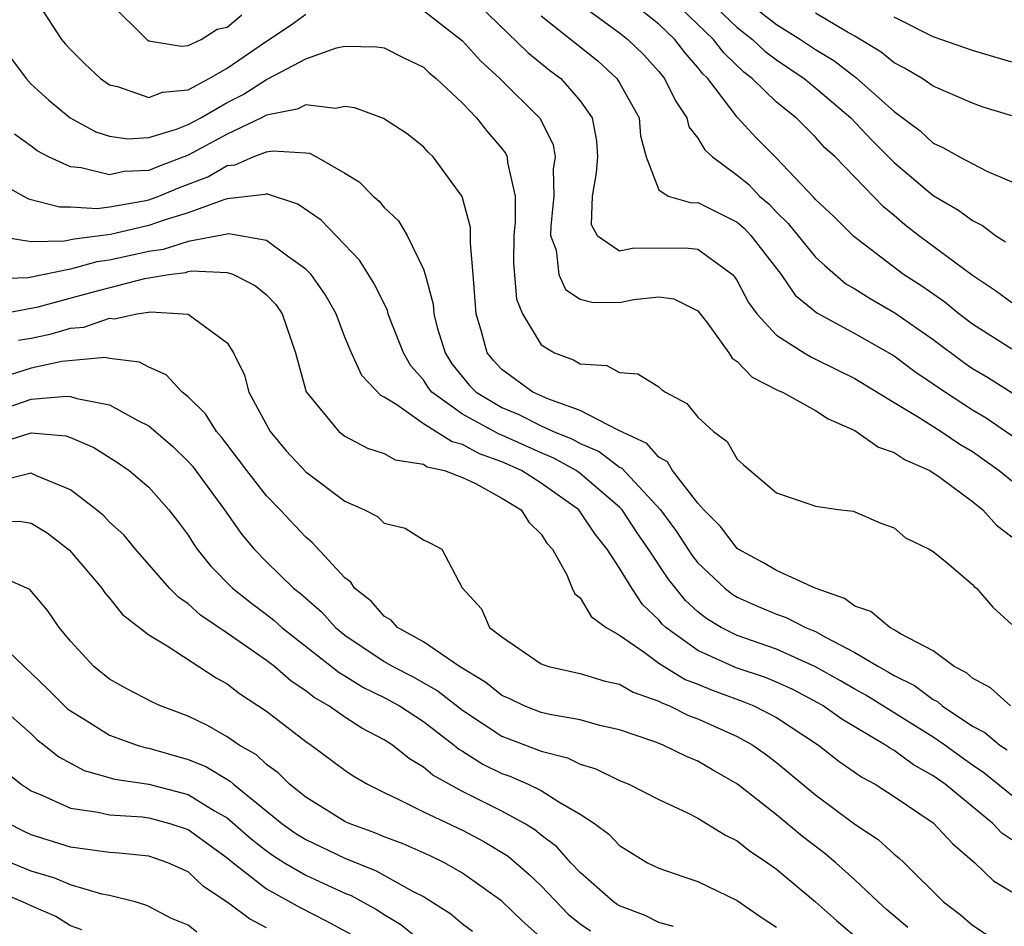
# Model space of a CAD drawing. Units: inches. Extents: x 2610000 to 2613000, y 1524000 to 1527000.
# Drawn here: x 2611932 to 2611983, y 1526772 to 1526818 of the extents above; entities that cross this region are included whole.
import ezdxf

# ---------------------------------------------------------------- set-up
doc = ezdxf.new("R2010")
doc.units = ezdxf.units.IN
doc.header["$MEASUREMENT"] = 0
doc.layers.add('LD26101524_2ft', color=41, linetype='Continuous')

msp = doc.modelspace()

# ---------------------------------------------------------------- linework, layer by layer
at = {"layer": 'LD26101524_2ft'}
for points, elevation in [([(2611955.286, 1526819.286), (2611958.323, 1526816.323), (2611959.434, 1526815.434), (2611960.003, 1526815), (2611961, 1526813.869), (2611961.596, 1526813), (2611961.817, 1526811.817), (2611961.875, 1526811), (2611961.816, 1526810.184), (2611961.607, 1526809), (2611961.55, 1526807.551), (2611961.861, 1526807), (2611963, 1526806.203), (2611963.659, 1526806.341), (2611966.367, 1526806.367), (2611967, 1526806.295), (2611968.755, 1526805), (2611968.873, 1526804.873), (2611969, 1526804.683), (2611969.584, 1526803.583), (2611970.008, 1526803), (2611971, 1526801.914), (2611972.408, 1526801), (2611972.781, 1526800.781), (2611973, 1526800.689), (2611975, 1526799.702), (2611977, 1526798.479), (2611978.285, 1526797.715), (2611979.407, 1526797), (2611980.349, 1526796.349), (2611981, 1526795.97), (2611982.362, 1526795), (2611983, 1526794.473)], 7510), ([(2611967.268, 1526819.268), (2611969, 1526817.612), (2611969.78, 1526817), (2611970.401, 1526816.401), (2611971, 1526815.95), (2611972.417, 1526815), (2611973, 1526814.527), (2611974.788, 1526813), (2611975.862, 1526811.863), (2611977, 1526810.722), (2611979, 1526809.027), (2611980.28, 1526808.28), (2611981, 1526807.757), (2611981.504, 1526807.504), (2611982.163, 1526807), (2611982.674, 1526806.675)], 7500), ([(2611933.157, 1526819.156), (2611934.545, 1526817), (2611934.754, 1526816.755), (2611935, 1526816.481), (2611935.743, 1526815.743), (2611936.535, 1526815), (2611937, 1526814.678), (2611937.404, 1526814.596), (2611939, 1526814.03), (2611939.695, 1526814.305), (2611941, 1526814.432), (2611942.067, 1526815), (2611943, 1526815.529), (2611945, 1526816.915), (2611946.258, 1526817.742), (2611947, 1526818.292)], 7512), ([(2611937, 1526818.88), (2611938.896, 1526817), (2611939, 1526816.932), (2611940.645, 1526816.645), (2611941, 1526816.691), (2611941.668, 1526817), (2611942.484, 1526817.516), (2611943, 1526817.617), (2611943.744, 1526818.256)], 7510), ([(2611961, 1526818.786), (2611963, 1526817.337), (2611963.426, 1526817), (2611964.221, 1526816.221), (2611965, 1526815.361), (2611965.296, 1526815), (2611965.859, 1526813.859), (2611966.432, 1526813), (2611966.541, 1526812.541), (2611967, 1526811.966), (2611967.357, 1526811.357), (2611967.743, 1526811), (2611969, 1526810.076), (2611969.588, 1526809.587), (2611970.144, 1526809), (2611970.604, 1526808.604), (2611971, 1526808.178), (2611971.601, 1526807.601), (2611973, 1526805.895), (2611973.461, 1526805.461), (2611974.535, 1526804.535), (2611975, 1526804.267), (2611975.772, 1526803.772), (2611977.041, 1526803.041), (2611979, 1526801.696), (2611980.532, 1526800.532), (2611981, 1526800.213), (2611981.762, 1526799.762), (2611983.025, 1526798.975)], 7506), ([(2611983, 1526801.195), (2611981, 1526802.467), (2611980.298, 1526803), (2611979.59, 1526803.59), (2611978.406, 1526804.406), (2611977.48, 1526805), (2611974.94, 1526806.94), (2611973.946, 1526807.946), (2611973, 1526808.823), (2611972.921, 1526808.921), (2611970.97, 1526810.97), (2611969.973, 1526811.973), (2611969, 1526813.028), (2611967.497, 1526815), (2611967.244, 1526815.244), (2611967, 1526815.57), (2611966.327, 1526816.327), (2611965.813, 1526817), (2611965, 1526817.768), (2611963.463, 1526819)], 7504), ([(2611983, 1526803.553), (2611982.167, 1526804.167), (2611981, 1526804.952), (2611978.238, 1526807), (2611977.54, 1526807.54), (2611977, 1526808.021), (2611976.464, 1526808.464), (2611973.991, 1526811), (2611973.472, 1526811.472), (2611973, 1526812.01), (2611972.004, 1526813), (2611971, 1526813.801), (2611969.77, 1526815), (2611969.33, 1526815.33), (2611968.314, 1526816.314), (2611967.798, 1526817), (2611965.699, 1526819)], 7502), ([(2611969.187, 1526819.187), (2611971, 1526817.753), (2611972.234, 1526817), (2611973, 1526816.487), (2611973.925, 1526815.925), (2611975.055, 1526815.055), (2611977, 1526813.327), (2611978.328, 1526812.328), (2611979, 1526811.702), (2611979.489, 1526811.489), (2611980.333, 1526811), (2611981.731, 1526810.269), (2611983, 1526809.731)], 7498), ([(2611953, 1526818.465), (2611955, 1526816.928), (2611955.907, 1526815.907), (2611956.889, 1526815), (2611958.954, 1526812.954), (2611959.62, 1526811.62), (2611959.722, 1526811), (2611959.624, 1526810.376), (2611959.645, 1526809), (2611959.49, 1526807.49), (2611959.475, 1526807), (2611959.761, 1526806.239), (2611959.901, 1526805), (2611960.237, 1526804.237), (2611961, 1526803.739), (2611961.587, 1526803.587), (2611963, 1526803.581), (2611963.721, 1526803.721), (2611965, 1526803.864), (2611965.767, 1526803.767), (2611967, 1526803.143), (2611967.485, 1526802.515), (2611968.575, 1526801), (2611968.738, 1526800.738), (2611969, 1526800.568), (2611969.77, 1526799.77), (2611971.094, 1526799.094), (2611971.317, 1526799), (2611973, 1526798.059), (2611973.643, 1526797.643), (2611975, 1526797.045), (2611976.201, 1526796.201), (2611977, 1526795.93), (2611977.557, 1526795.557), (2611978.827, 1526795), (2611979.357, 1526794.643), (2611981, 1526793.419), (2611981.519, 1526793), (2611982.215, 1526792.215), (2611983, 1526791.626)], 7512), ([(2611983, 1526813.097), (2611981.543, 1526813.543), (2611981, 1526813.743), (2611979, 1526814.606), (2611978.434, 1526815), (2611977.53, 1526815.53), (2611977, 1526815.798), (2611976.341, 1526816.341), (2611975, 1526817.17), (2611974.632, 1526817.368), (2611973, 1526818.343)], 7496), ([(2611959, 1526818.197), (2611961.897, 1526815.897), (2611962.863, 1526815), (2611963, 1526814.788), (2611964.001, 1526813), (2611964.072, 1526812.072), (2611964.362, 1526811), (2611965, 1526809.325), (2611965.473, 1526809), (2611966.665, 1526808.665), (2611967, 1526808.671), (2611969, 1526807.668), (2611969.36, 1526807.36), (2611969.693, 1526807), (2611971.243, 1526805), (2611971.958, 1526803.958), (2611973.055, 1526803.055), (2611975, 1526801.996), (2611977, 1526800.852), (2611978.062, 1526800.062), (2611979, 1526799.435), (2611979.613, 1526799), (2611981, 1526798.099), (2611981.693, 1526797.694), (2611983, 1526796.787)], 7508), ([(2611983, 1526815.838), (2611981, 1526816.434), (2611979, 1526817.127), (2611977, 1526818.125)], 7494), ([(2611932.002, 1526816.002), (2611932.744, 1526815), (2611933, 1526814.721), (2611933.896, 1526813.896), (2611934.995, 1526812.995), (2611936.29, 1526812.29), (2611937, 1526812.068), (2611937.925, 1526811.925), (2611939, 1526811.987), (2611940.417, 1526812.417), (2611941, 1526812.649), (2611941.648, 1526813), (2611943, 1526813.782), (2611943.809, 1526814.191), (2611945, 1526814.959), (2611945.102, 1526815), (2611947, 1526816.003), (2611948.568, 1526816.568), (2611949, 1526816.649), (2611950.617, 1526816.617), (2611951, 1526816.564), (2611952.032, 1526816.033), (2611953, 1526815.58), (2611953.297, 1526815.297), (2611953.657, 1526815), (2611955, 1526813.74), (2611955.712, 1526813), (2611956.274, 1526812.274), (2611957, 1526811.426), (2611957.185, 1526811.185), (2611957.273, 1526811), (2611957.279, 1526810.72), (2611957.671, 1526809), (2611957.684, 1526807.684), (2611957.613, 1526807), (2611957.598, 1526805.597), (2611957.74, 1526803.74), (2611958.05, 1526803), (2611959, 1526801.419), (2611959.676, 1526801), (2611960.65, 1526800.65), (2611961, 1526800.45), (2611962.354, 1526800.354), (2611963, 1526800.002), (2611963.936, 1526799.936), (2611965, 1526799.278), (2611965.144, 1526799.144), (2611965.344, 1526799), (2611966.427, 1526798.427), (2611967, 1526797.731), (2611967.786, 1526797), (2611968.488, 1526796.488), (2611969, 1526795.584), (2611969.304, 1526795.304), (2611971, 1526793.872), (2611972.707, 1526793.293), (2611973, 1526793.178), (2611974.278, 1526793), (2611974.928, 1526792.928), (2611975, 1526792.902), (2611976.326, 1526792.326), (2611977, 1526792.076), (2611977.577, 1526791.577), (2611978.786, 1526791), (2611979, 1526790.866), (2611979.713, 1526790.288), (2611981, 1526789.194), (2611981.087, 1526789.087), (2611981.196, 1526789), (2611982.03, 1526788.03), (2611983, 1526787.144)], 7514), ([(2611982.928, 1526783), (2611981.918, 1526783.918), (2611981, 1526784.408), (2611980.689, 1526784.689), (2611980.063, 1526785), (2611979, 1526785.806), (2611977.33, 1526786.67), (2611977, 1526786.883), (2611976.774, 1526787), (2611975.819, 1526787.819), (2611975, 1526788.089), (2611974.478, 1526788.478), (2611972.981, 1526789), (2611971, 1526789.912), (2611970.315, 1526790.315), (2611969.044, 1526791), (2611969, 1526791.032), (2611968.142, 1526792.142), (2611967.292, 1526793), (2611967, 1526793.343), (2611965.698, 1526795), (2611965.44, 1526795.44), (2611965, 1526795.679), (2611964.388, 1526796.388), (2611962.931, 1526797.069), (2611961, 1526798.072), (2611959.346, 1526798.654), (2611958.575, 1526799), (2611957, 1526800.162), (2611956.592, 1526800.592), (2611956.245, 1526801), (2611955.973, 1526802.027), (2611955.681, 1526803), (2611955.543, 1526805), (2611955.401, 1526806.599), (2611955.402, 1526807.402), (2611954.982, 1526808.981), (2611953.497, 1526811), (2611953.238, 1526811.238), (2611953, 1526811.51), (2611952.173, 1526812.173), (2611950.96, 1526812.96), (2611949.508, 1526813.508), (2611949, 1526813.575), (2611948.52, 1526813.48), (2611947, 1526813.658), (2611946.567, 1526813.433), (2611945, 1526813.139), (2611944.747, 1526813), (2611943, 1526812.163), (2611941, 1526811.089), (2611939.486, 1526810.514), (2611939, 1526810.312), (2611937.749, 1526810.252), (2611937, 1526810.089), (2611935.549, 1526810.451), (2611935, 1526810.494), (2611933.888, 1526811), (2611933.313, 1526811.313), (2611933, 1526811.554), (2611932.155, 1526812.155)], 7516), ([(2611931, 1526809.909), (2611932.605, 1526809), (2611932.87, 1526808.87), (2611934.45, 1526808.45), (2611935, 1526808.457), (2611936.371, 1526808.371), (2611937, 1526808.454), (2611938.764, 1526808.764), (2611939, 1526808.819), (2611939.501, 1526809), (2611940.56, 1526809.44), (2611942.012, 1526809.988), (2611943, 1526810.556), (2611943.4, 1526810.6), (2611944.316, 1526811), (2611945, 1526811.258), (2611945.32, 1526811.32), (2611947, 1526811.212), (2611947.189, 1526811.189), (2611947.549, 1526811), (2611949, 1526810.173), (2611949.727, 1526809.727), (2611950.435, 1526809), (2611950.746, 1526808.746), (2611951, 1526808.427), (2611951.735, 1526807.735), (2611952.174, 1526807), (2611953, 1526805.269), (2611953.088, 1526805), (2611953.499, 1526803.499), (2611953.53, 1526803), (2611953.703, 1526802.297), (2611954.102, 1526801), (2611954.447, 1526800.448), (2611955.35, 1526799.35), (2611955.682, 1526799), (2611957, 1526798.223), (2611957.866, 1526797.866), (2611959, 1526797.292), (2611959.634, 1526797), (2611960.603, 1526796.603), (2611961, 1526796.382), (2611961.969, 1526795.969), (2611963, 1526795.176), (2611963.12, 1526795.12), (2611965.088, 1526793), (2611965.898, 1526791.898), (2611966.691, 1526790.691), (2611967, 1526790.301), (2611968.369, 1526789), (2611968.721, 1526788.721), (2611969, 1526788.552), (2611970.069, 1526788.069), (2611971, 1526787.679), (2611971.504, 1526787.504), (2611972.479, 1526787), (2611973, 1526786.785), (2611973.498, 1526786.502), (2611975, 1526785.728), (2611976.202, 1526785), (2611976.721, 1526784.721), (2611977, 1526784.547), (2611978.035, 1526784.035), (2611979, 1526783.322), (2611979.215, 1526783.216), (2611979.453, 1526783), (2611981, 1526781.971), (2611981.632, 1526781.633), (2611982.392, 1526781), (2611982.758, 1526780.758)], 7518), ([(2611983, 1526778.426), (2611981.582, 1526779.582), (2611981, 1526779.967), (2611980.395, 1526780.395), (2611979.583, 1526781), (2611979, 1526781.406), (2611975.553, 1526783.553), (2611975, 1526783.85), (2611974.274, 1526784.274), (2611972.99, 1526784.991), (2611971, 1526785.889), (2611969, 1526786.593), (2611968.176, 1526787), (2611967.445, 1526787.445), (2611967, 1526787.796), (2611966.37, 1526788.37), (2611965.478, 1526789.478), (2611964.477, 1526791), (2611963.873, 1526791.873), (2611963.13, 1526793), (2611963, 1526793.137), (2611961, 1526794.852), (2611960.791, 1526795), (2611959.642, 1526795.642), (2611959, 1526795.905), (2611957, 1526796.807), (2611956.858, 1526796.858), (2611955, 1526797.887), (2611953.434, 1526799), (2611953.24, 1526799.24), (2611953, 1526799.625), (2611952.351, 1526800.351), (2611951.992, 1526801), (2611951.324, 1526802.676), (2611951.202, 1526803), (2611951.161, 1526803.161), (2611950.504, 1526804.504), (2611949.738, 1526805.738), (2611947.778, 1526807.778), (2611946.597, 1526808.597), (2611945, 1526809.112), (2611944.922, 1526809.078), (2611943, 1526808.858), (2611942.82, 1526808.82), (2611941, 1526808.153), (2611939.78, 1526807.78), (2611939, 1526807.498), (2611937.036, 1526807.036), (2611935.19, 1526806.81), (2611934.697, 1526806.697), (2611933, 1526806.675), (2611931, 1526806.986)], 7520), ([(2611983, 1526776.159), (2611982.5, 1526776.5), (2611982.03, 1526777), (2611979.606, 1526779), (2611979, 1526779.438), (2611977.992, 1526779.992), (2611977, 1526780.72), (2611976.817, 1526780.817), (2611976.565, 1526781), (2611974.329, 1526782.329), (2611973.381, 1526783), (2611973.14, 1526783.14), (2611971.831, 1526783.831), (2611971, 1526784.207), (2611970.439, 1526784.439), (2611968.946, 1526784.946), (2611967, 1526785.823), (2611965.365, 1526787), (2611965.174, 1526787.174), (2611965, 1526787.387), (2611964.169, 1526788.169), (2611963.62, 1526789), (2611963, 1526790.028), (2611962.371, 1526791), (2611961.751, 1526791.751), (2611961, 1526792.902), (2611960.922, 1526793), (2611959, 1526794.36), (2611958.005, 1526795), (2611957, 1526795.454), (2611955.86, 1526795.86), (2611955, 1526796.337), (2611954.46, 1526796.46), (2611953, 1526797.381), (2611951.642, 1526798.358), (2611951, 1526798.739), (2611950.824, 1526798.824), (2611949.856, 1526799.856), (2611949.339, 1526801), (2611949, 1526801.814), (2611948.551, 1526803), (2611947.988, 1526803.988), (2611947.269, 1526805), (2611947, 1526805.282), (2611946.066, 1526805.934), (2611945, 1526806.737), (2611943.077, 1526807.077), (2611943, 1526807.068), (2611941, 1526806.695), (2611939.724, 1526806.276), (2611939, 1526806.182), (2611937, 1526805.729), (2611936.349, 1526805.651), (2611935, 1526805.276), (2611932.842, 1526804.842), (2611930.762, 1526804.761)], 7522), ([(2611931, 1526802.913), (2611933.362, 1526803.362), (2611936.107, 1526804.107), (2611938.798, 1526804.798), (2611940.011, 1526805), (2611940.886, 1526805.114), (2611941, 1526805.151), (2611941.184, 1526805.184), (2611943, 1526805.112), (2611943.322, 1526805), (2611944.431, 1526804.431), (2611945, 1526803.962), (2611945.467, 1526803.467), (2611945.798, 1526803), (2611946.483, 1526801), (2611947.015, 1526799.015), (2611948.682, 1526797), (2611949, 1526796.757), (2611950.147, 1526796.147), (2611951, 1526795.871), (2611951.556, 1526795.556), (2611953, 1526795.325), (2611953.199, 1526795.199), (2611954.067, 1526795), (2611955, 1526794.646), (2611955.659, 1526794.341), (2611957, 1526793.593), (2611957.977, 1526793), (2611958.369, 1526792.369), (2611959, 1526791.755), (2611959.295, 1526791.295), (2611959.576, 1526791), (2611960.319, 1526789.681), (2611960.589, 1526789), (2611960.72, 1526788.72), (2611961, 1526788.506), (2611961.555, 1526787.555), (2611962.312, 1526787), (2611963, 1526786.61), (2611964.255, 1526785.745), (2611965, 1526785.185), (2611965.276, 1526785), (2611966.348, 1526784.348), (2611967, 1526784.099), (2611967.777, 1526783.777), (2611969.247, 1526783.247), (2611969.847, 1526783), (2611971, 1526782.4), (2611973.144, 1526781), (2611974.182, 1526780.182), (2611975.357, 1526779.357), (2611976.032, 1526779), (2611977, 1526778.38), (2611979, 1526777.032), (2611979.973, 1526775.973), (2611981.124, 1526775), (2611982.076, 1526774.076), (2611983, 1526773.521)], 7524), ([(2611932.353, 1526801.647), (2611933, 1526801.76), (2611934.028, 1526801.972), (2611935, 1526802.259), (2611935.683, 1526802.317), (2611937, 1526802.774), (2611937.254, 1526802.746), (2611938.395, 1526803), (2611939.102, 1526803.102), (2611940.755, 1526803), (2611941, 1526802.973), (2611943, 1526801.525), (2611943.316, 1526801), (2611943.869, 1526799.869), (2611944.099, 1526799), (2611945.177, 1526797), (2611946.009, 1526796.009), (2611947, 1526794.932), (2611949, 1526793.441), (2611949.994, 1526793), (2611950.656, 1526792.656), (2611951, 1526792.321), (2611952.063, 1526792.063), (2611953, 1526791.476), (2611953.324, 1526791.324), (2611953.932, 1526791), (2611954.977, 1526789.023), (2611955.956, 1526787.956), (2611956.376, 1526787), (2611957, 1526786.527), (2611959, 1526785.141), (2611959.382, 1526785), (2611961, 1526784.654), (2611962.261, 1526784.261), (2611963, 1526784.103), (2611963.694, 1526783.694), (2611965, 1526783.244), (2611965.152, 1526783.152), (2611965.549, 1526783), (2611966.513, 1526782.513), (2611967, 1526782.343), (2611969, 1526781.44), (2611969.793, 1526781), (2611970.493, 1526780.493), (2611971, 1526780.103), (2611973, 1526778.453), (2611975, 1526776.967), (2611976.182, 1526776.182), (2611977, 1526775.434), (2611977.242, 1526775.242), (2611977.506, 1526775), (2611979.522, 1526773), (2611980.363, 1526772.363), (2611981, 1526771.812), (2611982.239, 1526771)], 7526), ([(2611977.7, 1526771.7), (2611976.612, 1526772.613), (2611976.183, 1526773), (2611975, 1526774.131), (2611974.022, 1526775), (2611973.465, 1526775.465), (2611972.328, 1526776.328), (2611971, 1526777.443), (2611969.007, 1526779), (2611967.733, 1526779.733), (2611967, 1526780.174), (2611966.417, 1526780.417), (2611965.228, 1526781), (2611964.854, 1526781.146), (2611963, 1526781.781), (2611961.995, 1526782.005), (2611961, 1526782.283), (2611959.447, 1526782.553), (2611959, 1526782.666), (2611958.129, 1526783), (2611957.368, 1526783.368), (2611957, 1526783.525), (2611956.189, 1526784.188), (2611954.845, 1526785), (2611953, 1526786.271), (2611951.681, 1526787), (2611951.363, 1526787.363), (2611951, 1526787.581), (2611950.338, 1526788.338), (2611949.492, 1526789), (2611949.301, 1526789.301), (2611949, 1526789.524), (2611947.331, 1526791.331), (2611947, 1526791.598), (2611945.692, 1526793), (2611945, 1526793.712), (2611943.99, 1526795), (2611943.575, 1526795.575), (2611942.707, 1526796.707), (2611942.446, 1526797), (2611941.893, 1526797.893), (2611941, 1526798.762), (2611940.705, 1526799), (2611939.881, 1526799.881), (2611939, 1526800.279), (2611938.53, 1526800.53), (2611937, 1526800.72), (2611936.764, 1526800.764), (2611934.558, 1526800.558), (2611933, 1526800.229), (2611931.872, 1526799.872)], 7528), ([(2611931.781, 1526798.219), (2611933, 1526798.645), (2611934.806, 1526798.806), (2611935, 1526798.789), (2611935.319, 1526798.681), (2611937, 1526798.349), (2611938.444, 1526797.556), (2611939, 1526797.289), (2611940.224, 1526796.224), (2611941, 1526795.467), (2611941.22, 1526795.22), (2611942.852, 1526793), (2611943.739, 1526791.739), (2611944.365, 1526791), (2611945, 1526790.353), (2611946.373, 1526789), (2611946.724, 1526788.724), (2611947.797, 1526787.797), (2611948.519, 1526787), (2611949, 1526786.614), (2611951, 1526785.264), (2611951.448, 1526785), (2611952.473, 1526784.473), (2611953.754, 1526783.753), (2611955, 1526782.785), (2611957, 1526781.456), (2611958.781, 1526780.781), (2611959, 1526780.686), (2611960.346, 1526780.346), (2611961, 1526780.031), (2611961.795, 1526779.795), (2611963, 1526779.192), (2611963.471, 1526779), (2611965, 1526778.222), (2611966.461, 1526777.539), (2611967, 1526777.268), (2611968.398, 1526776.397), (2611969, 1526776.113), (2611969.616, 1526775.617), (2611970.536, 1526775), (2611971, 1526774.665), (2611973, 1526772.998), (2611974.059, 1526772.059), (2611975.31, 1526771)], 7530), ([(2611931, 1526796.306), (2611933, 1526796.92), (2611934.766, 1526796.766), (2611935, 1526796.682), (2611936.187, 1526796.187), (2611937.409, 1526795.409), (2611937.995, 1526795), (2611939, 1526794.152), (2611940.017, 1526793), (2611940.448, 1526792.448), (2611941, 1526791.699), (2611941.27, 1526791.27), (2611941.468, 1526791), (2611942.143, 1526790.143), (2611943.26, 1526789), (2611944.232, 1526788.232), (2611945, 1526787.667), (2611945.374, 1526787.374), (2611945.788, 1526787), (2611948.696, 1526784.696), (2611949, 1526784.525), (2611949.936, 1526783.936), (2611951, 1526783.422), (2611951.778, 1526783), (2611953, 1526782.195), (2611954.564, 1526781), (2611954.798, 1526780.798), (2611955, 1526780.684), (2611956.027, 1526780.027), (2611957, 1526779.557), (2611957.407, 1526779.408), (2611958.344, 1526779), (2611959, 1526778.68), (2611959.899, 1526778.1), (2611961, 1526777.482), (2611961.73, 1526777), (2611962.455, 1526776.454), (2611963, 1526775.868), (2611964.428, 1526775), (2611965, 1526774.712), (2611966.286, 1526774.286), (2611967, 1526774.032), (2611969, 1526773.067), (2611970.218, 1526772.218), (2611971, 1526771.706)], 7532), ([(2611965.748, 1526771.748), (2611965, 1526771.954), (2611964.306, 1526772.306), (2611963, 1526772.799), (2611962.875, 1526772.875), (2611962.7, 1526773), (2611961, 1526774.491), (2611960.518, 1526775), (2611959.81, 1526775.81), (2611959, 1526776.397), (2611958.675, 1526776.675), (2611958.151, 1526777), (2611957, 1526777.635), (2611955, 1526778.633), (2611954.308, 1526779), (2611953.472, 1526779.472), (2611953, 1526779.879), (2611952.289, 1526780.289), (2611951.423, 1526781), (2611951, 1526781.274), (2611949.863, 1526781.863), (2611949, 1526782.43), (2611948.179, 1526783), (2611947.423, 1526783.423), (2611947, 1526783.77), (2611946.258, 1526784.258), (2611945.406, 1526785), (2611945, 1526785.315), (2611943, 1526786.716), (2611941.631, 1526787.631), (2611941, 1526788.203), (2611940.521, 1526788.521), (2611940.059, 1526789), (2611938.323, 1526791), (2611937.721, 1526791.721), (2611937, 1526792.378), (2611936.698, 1526792.698), (2611936.338, 1526793), (2611935, 1526794.022), (2611933.263, 1526794.737), (2611933, 1526794.87), (2611931.499, 1526794.501)], 7534), ([(2611931, 1526792.373), (2611932.427, 1526792.427), (2611933, 1526792.324), (2611933.822, 1526791.822), (2611934.95, 1526790.95), (2611936.601, 1526789), (2611936.759, 1526788.759), (2611937, 1526788.486), (2611937.655, 1526787.655), (2611939, 1526786.619), (2611939.931, 1526786.069), (2611942.43, 1526784.43), (2611943, 1526784.116), (2611943.625, 1526783.625), (2611945, 1526782.727), (2611947, 1526781.179), (2611947.271, 1526781), (2611949, 1526779.72), (2611949.423, 1526779.423), (2611950.144, 1526779), (2611951, 1526778.572), (2611951.786, 1526778.214), (2611953, 1526777.594), (2611955, 1526776.659), (2611956.081, 1526776.08), (2611957.327, 1526775.327), (2611958.396, 1526774.396), (2611959, 1526773.821), (2611960.382, 1526772.382), (2611961, 1526771.887), (2611961.518, 1526771.518)], 7536), ([(2611959.091, 1526771.091), (2611958.03, 1526772.03), (2611957, 1526773.043), (2611955, 1526774.471), (2611954.076, 1526775), (2611953.347, 1526775.347), (2611951.959, 1526775.959), (2611951, 1526776.311), (2611950.522, 1526776.521), (2611949.209, 1526777), (2611949, 1526777.102), (2611947, 1526778.347), (2611946.178, 1526779), (2611945.586, 1526779.585), (2611945, 1526780.012), (2611944.493, 1526780.493), (2611943.605, 1526781), (2611943, 1526781.425), (2611941.996, 1526781.996), (2611941, 1526782.47), (2611939.585, 1526783), (2611939.186, 1526783.186), (2611937.869, 1526783.869), (2611937, 1526784.357), (2611936.201, 1526785), (2611935, 1526786.296), (2611934.431, 1526787), (2611933.848, 1526787.848), (2611932.939, 1526788.939), (2611931, 1526789.778)], 7538), ([(2611931, 1526786.574), (2611933.856, 1526783.856), (2611934.852, 1526782.852), (2611935, 1526782.739), (2611935.645, 1526782.355), (2611937, 1526781.503), (2611938.403, 1526781), (2611938.865, 1526780.865), (2611939, 1526780.844), (2611941, 1526780.271), (2611941.907, 1526779.907), (2611943.151, 1526779.151), (2611943.309, 1526779), (2611945.776, 1526777), (2611946.493, 1526776.493), (2611947, 1526776.179), (2611949, 1526775.223), (2611950.584, 1526774.584), (2611952.451, 1526773.549), (2611953, 1526773.283), (2611954.392, 1526772.392), (2611955, 1526771.879), (2611955.501, 1526771.5)], 7540), ([(2611931.365, 1526783), (2611933, 1526781.566), (2611933.289, 1526781.289), (2611933.67, 1526781), (2611934.403, 1526780.402), (2611935.701, 1526779.701), (2611937.266, 1526779.266), (2611939, 1526779.005), (2611941, 1526778.473), (2611942.35, 1526777.65), (2611943, 1526777.284), (2611944.219, 1526776.219), (2611945, 1526775.599), (2611945.351, 1526775.351), (2611945.916, 1526775), (2611947, 1526774.36), (2611949, 1526773.446), (2611949.32, 1526773.32), (2611950.615, 1526772.616), (2611951, 1526772.359), (2611951.842, 1526771.841), (2611953, 1526770.904)], 7542), ([(2611931, 1526780.202), (2611932.494, 1526779), (2611933, 1526778.672), (2611933.55, 1526778.45), (2611935, 1526777.777), (2611936.422, 1526777.578), (2611937, 1526777.433), (2611938.665, 1526777.335), (2611939, 1526777.288), (2611940.07, 1526777), (2611941, 1526776.699), (2611943, 1526775.248), (2611943.297, 1526775), (2611945, 1526773.666), (2611946.71, 1526772.71), (2611948.037, 1526772.037), (2611949.333, 1526771.332)], 7544), ([(2611945, 1526771.679), (2611944.136, 1526772.136), (2611943, 1526772.99), (2611941.789, 1526773.789), (2611941, 1526774.525), (2611939.968, 1526775), (2611939, 1526775.335), (2611937.485, 1526775.485), (2611937, 1526775.514), (2611935, 1526775.786), (2611933, 1526776.424), (2611932.607, 1526776.607), (2611931.846, 1526777)], 7546), ([(2611941.448, 1526771.448), (2611941, 1526771.809), (2611940.154, 1526772.154), (2611939, 1526772.767), (2611938.839, 1526772.839), (2611938.3, 1526773), (2611937, 1526773.326), (2611936.609, 1526773.391), (2611935, 1526773.871), (2611934.208, 1526774.208), (2611933, 1526774.559), (2611931.964, 1526775)], 7548), ([(2611935.575, 1526771.575), (2611935, 1526771.775), (2611934.26, 1526772.26), (2611933, 1526772.798), (2611932.561, 1526773), (2611931, 1526773.656)], 7550)]:
    msp.add_lwpolyline(points, dxfattribs=dict(at, elevation=elevation))

doc.saveas('drawing.dxf')
